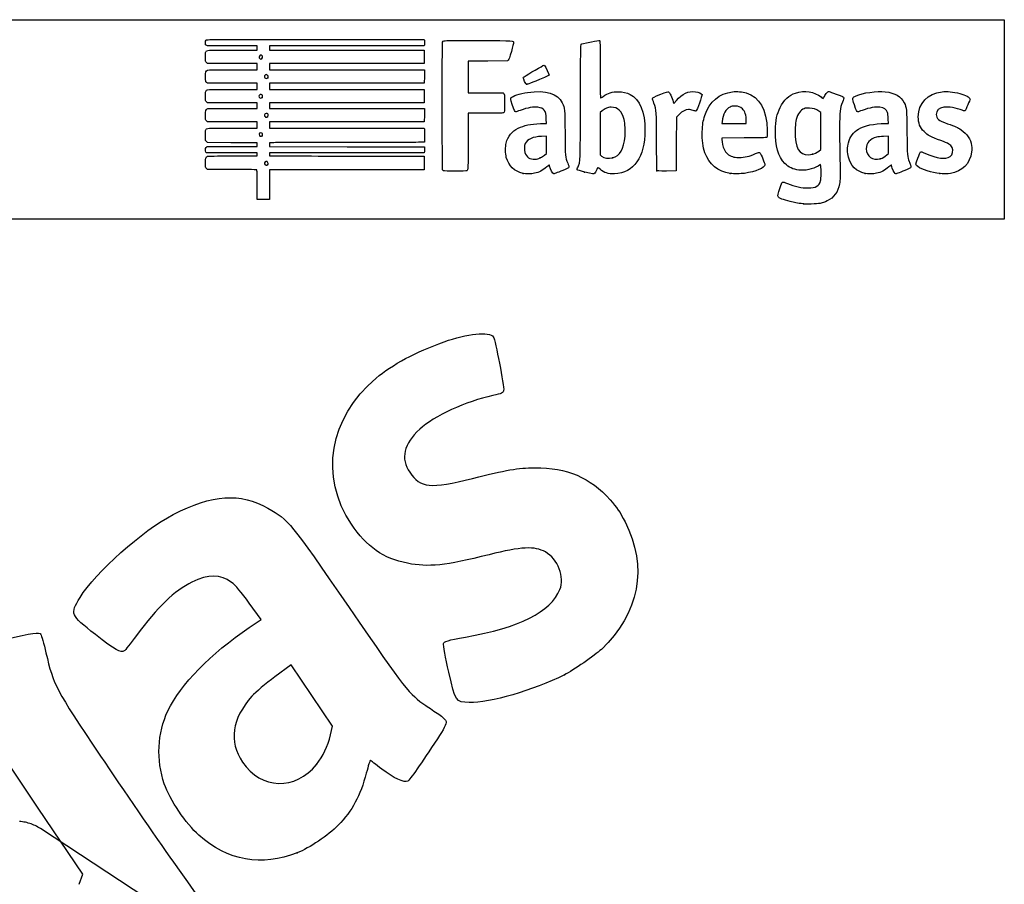
# Model space of a CAD drawing. Units: millimetres. Extents: x 0 to 291, y 0 to 204.
# Drawn here: x 196 to 291, y 121 to 204 of the extents above; entities that cross this region are included whole.
import ezdxf

# ---------------------------------------------------------------- set-up
doc = ezdxf.new("R2010")
doc.units = ezdxf.units.MM
for name, color, linetype in [('COTAS', 7, 'Continuous'), ('Predeterminado', 7, 'Continuous'), ('ProfileEdges', 7, 'Continuous')]:
    doc.layers.add(name, color=color, linetype=linetype)

# ---------------------------------------------------------------- blocks, each defined once
blk = doc.blocks.new('A$C06106EF0')
at = {"layer": 'ProfileEdges', "color": 7, "linetype": 'Continuous'}
for p, q in [((1246.3, 1449.7), (1241.2, 1450.1)), ((1251.4, 1449), (1246.3, 1449.7)), ((1256.5, 1448.3), (1251.4, 1449)), ((1261.5, 1447.3), (1256.5, 1448.3)), ((1266.5, 1446.2), (1261.5, 1447.3)), ((1271.4, 1444.9), (1266.5, 1446.2)), ((1276.3, 1443.4), (1271.4, 1444.9)), ((1281.1, 1441.8), (1276.3, 1443.4)), ((1285.9, 1440), (1281.1, 1441.8)), ((1290.6, 1438), (1285.9, 1440)), ((1295.3, 1435.9), (1290.6, 1438)), ((1299.9, 1433.7), (1295.3, 1435.9)), ((1304.4, 1431.2), (1299.9, 1433.7)), ((1308.8, 1428.6), (1304.4, 1431.2)), ((1313.2, 1425.9), (1308.8, 1428.6)), ((3098.3, 255), (1313.2, 1425.9))]:
    blk.add_line(p, q, dxfattribs=at)
blk = doc.blocks.new('SE203')
at = {"color": 7, "linetype": 'Continuous'}
for p, q in [((273.054, 190.002), (272.814, 189.861)), ((273.076, 189.865), (273.054, 190.002))]:
    blk.add_line(p, q, dxfattribs=at)
blk = doc.blocks.new('SE202')
blk.add_blockref('SE203', (0, 0))
blk = doc.blocks.new('SE205')
at = {"color": 7, "linetype": 'Continuous'}
blk.add_point((271.401, 186.228), dxfattribs=at)
blk = doc.blocks.new('SE204')
blk.add_blockref('SE205', (0, 0))
blk = doc.blocks.new('SE207')
at = {"color": 7, "linetype": 'Continuous'}
for p, q in [((273.071, 194.998), (272.884, 195.131)), ((273.071, 193.22), (273.071, 194.998)), ((273.071, 191.442), (273.071, 193.22)), ((272.881, 191.3), (273.071, 191.442))]:
    blk.add_line(p, q, dxfattribs=at)
blk = doc.blocks.new('SE206')
blk.add_blockref('SE207', (0, 0))
blk = doc.blocks.new('SE209')
at = {"color": 7, "linetype": 'Continuous'}
blk.add_point((272.264, 191.003), dxfattribs=at)
blk = doc.blocks.new('SE208')
blk.add_blockref('SE209', (0, 0))
blk = doc.blocks.new('SE211')
at = {"color": 7, "linetype": 'Continuous'}
for p, q in [((214.249, 189.547), (214.152, 189.643)), ((215.896, 189.543), (214.249, 189.547))]:
    blk.add_line(p, q, dxfattribs=at)
blk = doc.blocks.new('SE210')
blk.add_blockref('SE211', (0, 0))
blk = doc.blocks.new('SE213')
at = {"color": 7, "linetype": 'Continuous'}
for p, q in [((214.158, 191.134), (214.107, 191.207)), ((216.587, 191.134), (214.158, 191.134)), ((219.015, 191.134), (216.587, 191.134)), ((216.689, 190.836), (219.015, 190.836)), ((219.015, 190.985), (219.015, 191.134)), ((219.015, 190.836), (219.015, 190.985))]:
    blk.add_line(p, q, dxfattribs=at)
blk = doc.blocks.new('SE212')
blk.add_blockref('SE213', (0, 0))
blk = doc.blocks.new('SE215')
at = {"color": 7, "linetype": 'Continuous'}
for p, q in [((214.137, 191.647), (214.218, 191.729)), ((214.218, 191.729), (216.616, 191.729)), ((216.616, 191.729), (219.015, 191.729)), ((219.015, 192.092), (218.891, 192.093)), ((219.015, 191.91), (219.015, 192.092)), ((219.015, 191.729), (219.015, 191.91))]:
    blk.add_line(p, q, dxfattribs=at)
blk = doc.blocks.new('SE214')
blk.add_blockref('SE215', (0, 0))
blk = doc.blocks.new('SE217')
at = {"color": 7, "linetype": 'Continuous'}
for p, q in [((214.056, 192.325), (214.056, 192.786)), ((214.152, 192.217), (214.056, 192.325)), ((214.248, 192.109), (214.152, 192.217)), ((216.508, 192.101), (214.248, 192.109))]:
    blk.add_line(p, q, dxfattribs=at)
blk = doc.blocks.new('SE216')
blk.add_blockref('SE217', (0, 0))
blk = doc.blocks.new('SE219')
at = {"color": 7, "linetype": 'Continuous'}
for p, q in [((214.249, 194.109), (214.152, 194.206)), ((216.632, 194.109), (214.249, 194.109)), ((219.015, 194.109), (216.632, 194.109)), ((219.015, 193.812), (219.015, 194.109)), ((219.015, 193.514), (219.015, 193.812)), ((216.666, 193.514), (219.015, 193.514))]:
    blk.add_line(p, q, dxfattribs=at)
blk = doc.blocks.new('SE218')
blk.add_blockref('SE219', (0, 0))
blk = doc.blocks.new('SE221')
at = {"color": 7, "linetype": 'Continuous'}
for p, q in [((214.249, 195.927), (214.152, 196.024)), ((216.632, 195.927), (214.249, 195.927)), ((219.015, 195.927), (216.632, 195.927)), ((219.015, 195.663), (219.015, 195.927)), ((219.015, 195.398), (219.015, 195.663)), ((216.669, 195.398), (219.015, 195.398))]:
    blk.add_line(p, q, dxfattribs=at)
blk = doc.blocks.new('SE220')
blk.add_blockref('SE221', (0, 0))
blk = doc.blocks.new('SE223')
at = {"color": 7, "linetype": 'Continuous'}
for p, q in [((214.258, 197.812), (214.165, 197.892)), ((216.636, 197.812), (214.258, 197.812)), ((219.015, 197.812), (216.636, 197.812)), ((219.015, 197.514), (219.015, 197.812)), ((219.015, 197.217), (219.015, 197.514)), ((216.666, 197.217), (219.015, 197.217))]:
    blk.add_line(p, q, dxfattribs=at)
blk = doc.blocks.new('SE222')
blk.add_blockref('SE223', (0, 0))
blk = doc.blocks.new('SE225')
at = {"color": 7, "linetype": 'Continuous'}
for p, q in [((214.249, 199.697), (214.152, 199.793)), ((216.632, 199.697), (214.249, 199.697)), ((219.015, 199.697), (216.632, 199.697)), ((219.015, 199.399), (219.015, 199.697)), ((219.015, 199.101), (219.015, 199.399)), ((216.67, 199.101), (219.015, 199.101))]:
    blk.add_line(p, q, dxfattribs=at)
blk = doc.blocks.new('SE224')
blk.add_blockref('SE225', (0, 0))
blk = doc.blocks.new('SE227')
at = {"color": 7, "linetype": 'Continuous'}
for p, q in [((219.015, 201.383), (216.569, 201.383)), ((219.015, 201.184), (219.015, 201.383)), ((219.015, 200.986), (219.015, 201.184)), ((216.666, 200.986), (219.015, 200.986))]:
    blk.add_line(p, q, dxfattribs=at)
blk = doc.blocks.new('SE226')
blk.add_blockref('SE227', (0, 0))
blk = doc.blocks.new('SE229')
at = {"color": 7, "linetype": 'Continuous'}
for p, q in [((224.615, 202.011), (235.041, 202.011)), ((235.041, 202.011), (235.062, 201.908))]:
    blk.add_line(p, q, dxfattribs=at)
blk = doc.blocks.new('SE228')
blk.add_blockref('SE229', (0, 0))
blk = doc.blocks.new('SE231')
at = {"color": 7, "linetype": 'Continuous'}
for p, q in [((227.623, 201.383), (220.205, 201.383)), ((220.205, 201.383), (220.205, 201.184)), ((220.205, 201.184), (220.205, 200.986)), ((235.041, 201.383), (227.623, 201.383)), ((235.062, 201.486), (235.041, 201.383)), ((220.205, 200.986), (227.627, 200.986)), ((227.627, 200.986), (235.05, 200.986)), ((235.05, 200.986), (235.05, 200.341)), ((235.05, 200.341), (235.05, 199.697)), ((227.627, 199.697), (220.205, 199.697)), ((220.205, 199.697), (220.205, 199.399)), ((220.205, 199.399), (220.205, 199.101)), ((235.05, 199.697), (227.627, 199.697)), ((220.205, 199.101), (227.636, 199.101)), ((227.636, 199.101), (235.066, 199.101)), ((235.057, 198.457), (235.047, 197.812)), ((235.066, 199.101), (235.057, 198.457)), ((227.626, 197.812), (220.205, 197.812)), ((220.205, 197.812), (220.205, 197.514)), ((220.205, 197.514), (220.205, 197.217)), ((235.047, 197.812), (227.626, 197.812)), ((220.205, 197.217), (227.627, 197.217)), ((227.627, 197.217), (235.05, 197.217)), ((235.05, 197.217), (235.05, 196.572)), ((235.05, 196.572), (235.05, 195.927)), ((227.627, 195.927), (220.205, 195.927)), ((220.205, 195.927), (220.205, 195.663)), ((220.205, 195.663), (220.205, 195.398)), ((235.05, 195.927), (227.627, 195.927)), ((220.205, 195.398), (227.636, 195.399)), ((227.636, 195.399), (235.066, 195.399)), ((235.057, 194.754), (235.047, 194.109)), ((235.066, 195.399), (235.057, 194.754)), ((227.626, 194.109), (220.205, 194.109)), ((220.205, 194.109), (220.205, 193.812)), ((220.205, 193.812), (220.205, 193.514)), ((235.047, 194.109), (227.626, 194.109)), ((220.205, 193.514), (227.624, 193.514)), ((227.624, 193.514), (235.042, 193.514)), ((235.042, 193.514), (235.062, 193.44))]:
    blk.add_line(p, q, dxfattribs=at)
blk = doc.blocks.new('SE230')
blk.add_blockref('SE231', (0, 0))
blk = doc.blocks.new('SE233')
at = {"color": 7, "linetype": 'Continuous'}
for p, q in [((220.557, 192.104), (220.205, 192.082)), ((220.205, 192.082), (220.205, 191.906)), ((220.205, 191.906), (220.205, 191.729)), ((220.205, 191.729), (227.635, 191.72)), ((227.635, 191.72), (235.066, 191.712)), ((235.066, 191.712), (235.077, 191.534))]:
    blk.add_line(p, q, dxfattribs=at)
blk = doc.blocks.new('SE232')
blk.add_blockref('SE233', (0, 0))
blk = doc.blocks.new('SE235')
at = {"color": 7, "linetype": 'Continuous'}
for p, q in [((227.626, 191.134), (220.205, 191.134)), ((220.205, 191.134), (220.205, 190.985)), ((220.205, 190.985), (220.205, 190.836)), ((220.205, 190.836), (223.007, 190.832)), ((235.047, 191.134), (227.626, 191.134)), ((235.068, 191.245), (235.047, 191.134))]:
    blk.add_line(p, q, dxfattribs=at)
blk = doc.blocks.new('SE234')
blk.add_blockref('SE235', (0, 0))
blk = doc.blocks.new('SE237')
at = {"color": 7, "linetype": 'Continuous'}
for p, q in [((232.165, 190.807), (235.05, 190.803)), ((235.05, 190.803), (235.05, 190.158)), ((235.05, 190.158), (235.05, 189.514)), ((227.627, 189.514), (220.205, 189.514)), ((220.205, 189.514), (220.205, 188.092)), ((235.05, 189.514), (227.627, 189.514)), ((219.015, 186.67), (219.015, 188.092)), ((220.205, 188.092), (220.205, 186.67)), ((219.61, 186.67), (219.015, 186.67)), ((220.205, 186.67), (219.61, 186.67))]:
    blk.add_line(p, q, dxfattribs=at)
blk = doc.blocks.new('SE236')
blk.add_blockref('SE237', (0, 0))
blk = doc.blocks.new('SE239')
at = {"color": 7, "linetype": 'Continuous'}
blk.add_point((220.021, 189.995), dxfattribs=at)
blk = doc.blocks.new('SE238')
blk.add_blockref('SE239', (0, 0))
blk = doc.blocks.new('SE241')
at = {"color": 7, "linetype": 'Continuous'}
blk.add_point((219.504, 192.76), dxfattribs=at)
blk = doc.blocks.new('SE240')
blk.add_blockref('SE241', (0, 0))
blk = doc.blocks.new('SE243')
at = {"color": 7, "linetype": 'Continuous'}
blk.add_point((219.999, 194.59), dxfattribs=at)
blk = doc.blocks.new('SE242')
blk.add_blockref('SE243', (0, 0))
blk = doc.blocks.new('SE245')
at = {"color": 7, "linetype": 'Continuous'}
blk.add_point((219.504, 196.43), dxfattribs=at)
blk = doc.blocks.new('SE244')
blk.add_blockref('SE245', (0, 0))
blk = doc.blocks.new('SE247')
at = {"color": 7, "linetype": 'Continuous'}
blk.add_point((220.033, 198.315), dxfattribs=at)
blk = doc.blocks.new('SE246')
blk.add_blockref('SE247', (0, 0))
blk = doc.blocks.new('SE249')
at = {"color": 7, "linetype": 'Continuous'}
blk.add_point((219.47, 200.178), dxfattribs=at)
blk = doc.blocks.new('SE248')
blk.add_blockref('SE249', (0, 0))
blk = doc.blocks.new('SE251')
at = {"color": 7, "linetype": 'Continuous'}
for p, q in [((246.188, 193.933), (246.763, 193.955)), ((246.763, 193.955), (246.744, 194.371))]:
    blk.add_line(p, q, dxfattribs=at)
blk = doc.blocks.new('SE250')
blk.add_blockref('SE251', (0, 0))
blk = doc.blocks.new('SE253')
at = {"color": 7, "linetype": 'Continuous'}
blk.add_point((244.522, 189.166), dxfattribs=at)
blk = doc.blocks.new('SE252')
blk.add_blockref('SE253', (0, 0))
blk = doc.blocks.new('SE255')
at = {"color": 7, "linetype": 'Continuous'}
for p, q in [((246.754, 192.73), (246.299, 192.711)), ((246.754, 191.901), (246.754, 192.73)), ((246.754, 191.073), (246.754, 191.901)), ((246.58, 190.92), (246.754, 191.073))]:
    blk.add_line(p, q, dxfattribs=at)
blk = doc.blocks.new('SE254')
blk.add_blockref('SE255', (0, 0))
blk = doc.blocks.new('SE257')
at = {"color": 7, "linetype": 'Continuous'}
blk.add_point((246.166, 190.647), dxfattribs=at)
blk = doc.blocks.new('SE256')
blk.add_blockref('SE257', (0, 0))
blk = doc.blocks.new('SE259')
at = {"color": 7, "linetype": 'Continuous'}
blk.add_point((250.426, 189.292), dxfattribs=at)
blk = doc.blocks.new('SE258')
blk.add_blockref('SE259', (0, 0))
blk = doc.blocks.new('SE261')
at = {"color": 7, "linetype": 'Continuous'}
for p, q in [((252.101, 195.154), (251.911, 194.998)), ((251.911, 194.998), (251.919, 192.962)), ((251.919, 192.962), (251.928, 190.926)), ((251.928, 190.926), (252.05, 190.827))]:
    blk.add_line(p, q, dxfattribs=at)
blk = doc.blocks.new('SE260')
blk.add_blockref('SE261', (0, 0))
blk = doc.blocks.new('SE263')
at = {"color": 7, "linetype": 'Continuous'}
blk.add_point((253.086, 190.656), dxfattribs=at)
blk = doc.blocks.new('SE262')
blk.add_blockref('SE263', (0, 0))
blk = doc.blocks.new('SE265')
at = {"color": 7, "linetype": 'Continuous'}
for p, q in [((265.717, 192.563), (263.582, 192.554)), ((263.582, 192.554), (263.582, 192.427))]:
    blk.add_line(p, q, dxfattribs=at)
blk = doc.blocks.new('SE264')
blk.add_blockref('SE265', (0, 0))
blk = doc.blocks.new('SE267')
at = {"color": 7, "linetype": 'Continuous'}
blk.add_point((264.392, 189.153), dxfattribs=at)
blk = doc.blocks.new('SE266')
blk.add_blockref('SE267', (0, 0))
blk = doc.blocks.new('SE269')
at = {"color": 7, "linetype": 'Continuous'}
for p, q in [((263.598, 194.101), (263.578, 193.944)), ((263.578, 193.944), (264.754, 193.944)), ((264.754, 193.944), (265.929, 193.944)), ((265.929, 193.944), (265.929, 194.2)), ((265.929, 194.2), (265.929, 194.2))]:
    blk.add_line(p, q, dxfattribs=at)
blk = doc.blocks.new('SE268')
blk.add_blockref('SE269', (0, 0))
blk = doc.blocks.new('SE271')
at = {"color": 7, "linetype": 'Continuous'}
for p, q in [((279.233, 193.943), (279.56, 193.944)), ((279.56, 193.944), (279.542, 194.398))]:
    blk.add_line(p, q, dxfattribs=at)
blk = doc.blocks.new('SE270')
blk.add_blockref('SE271', (0, 0))
blk = doc.blocks.new('SE273')
at = {"color": 7, "linetype": 'Continuous'}
blk.add_point((277.319, 189.166), dxfattribs=at)
blk = doc.blocks.new('SE272')
blk.add_blockref('SE273', (0, 0))
blk = doc.blocks.new('SE275')
at = {"color": 7, "linetype": 'Continuous'}
for p, q in [((279.551, 192.73), (279.096, 192.711)), ((279.551, 191.903), (279.551, 192.73)), ((279.551, 191.076), (279.551, 191.903)), ((279.406, 190.942), (279.551, 191.076))]:
    blk.add_line(p, q, dxfattribs=at)
blk = doc.blocks.new('SE274')
blk.add_blockref('SE275', (0, 0))
blk = doc.blocks.new('SE277')
at = {"color": 7, "linetype": 'Continuous'}
blk.add_point((278.779, 190.566), dxfattribs=at)
blk = doc.blocks.new('SE276')
blk.add_blockref('SE277', (0, 0))
blk = doc.blocks.new('SE279')
at = {"color": 7, "linetype": 'Continuous'}
blk.add_point((284.493, 189.139), dxfattribs=at)
blk = doc.blocks.new('SE278')
blk.add_blockref('SE279', (0, 0))
blk = doc.blocks.new('SE281')
at = {"color": 7, "linetype": 'Continuous'}
for p, q in [((241.132, 199.935), (239.249, 199.926)), ((239.249, 199.926), (239.249, 198.414)), ((243.016, 199.944), (241.132, 199.935)), ((243.102, 200.03), (243.016, 199.944)), ((239.249, 198.414), (239.249, 196.903)), ((239.249, 196.903), (240.877, 196.901))]:
    blk.add_line(p, q, dxfattribs=at)
blk = doc.blocks.new('SE280')
blk.add_blockref('SE281', (0, 0))
blk = doc.blocks.new('SE283')
at = {"color": 7, "linetype": 'Continuous'}
for p, q in [((240.915, 194.936), (239.249, 194.936)), ((239.249, 194.936), (239.249, 192.276))]:
    blk.add_line(p, q, dxfattribs=at)
blk = doc.blocks.new('SE282')
blk.add_blockref('SE283', (0, 0))
blk = doc.blocks.new('SE285')
at = {"color": 7, "linetype": 'Continuous'}
blk.add_line((236.881, 189.407), (236.881, 189.407), dxfattribs=at)
blk = doc.blocks.new('SE284')
blk.add_blockref('SE285', (0, 0))
blk = doc.blocks.new('SE287')
at = {"color": 7, "linetype": 'Continuous'}
for p, q in [((258.927, 196.014), (258.97, 195.852)), ((258.97, 195.852), (259.222, 196.148))]:
    blk.add_line(p, q, dxfattribs=at)
blk = doc.blocks.new('SE286')
blk.add_blockref('SE287', (0, 0))
blk = doc.blocks.new('SE289')
at = {"color": 7, "linetype": 'Continuous'}
for p, q in [((259.218, 194.565), (259.21, 191.982)), ((259.478, 194.809), (259.218, 194.565)), ((259.21, 191.982), (259.201, 189.398)), ((259.201, 189.398), (258.283, 189.389))]:
    blk.add_line(p, q, dxfattribs=at)
blk = doc.blocks.new('SE288')
blk.add_blockref('SE289', (0, 0))
blk = doc.blocks.new('SE291')
at = {"color": 7, "linetype": 'Continuous'}
blk.add_point((257.35, 189.422), dxfattribs=at)
blk = doc.blocks.new('SE290')
blk.add_blockref('SE291', (0, 0))
blk = doc.blocks.new('SE293')
at = {"color": 7, "linetype": 'Continuous'}
blk.add_point((244.843, 197.704), dxfattribs=at)
blk = doc.blocks.new('SE292')
blk.add_blockref('SE293', (0, 0))
blk = doc.blocks.new('SE299')
at = {"color": 7, "linetype": 'Continuous'}
for p, q in [((193.776, 134.605), (192.793, 134.634)), ((198.031, 128.272), (193.776, 134.605)), ((202.287, 121.938), (198.031, 128.272)), ((201.949, 120.978), (202.287, 121.938))]:
    blk.add_line(p, q, dxfattribs=at)
blk = doc.blocks.new('SE298')
blk.add_blockref('SE299', (0, 0))
blk = doc.blocks.new('SE323')
at = {"color": 7, "linetype": 'Continuous'}
for p, q in [((219.416, 146.381), (218.263, 147.957)), ((218.252, 145.598), (219.416, 146.381))]:
    blk.add_line(p, q, dxfattribs=at)
blk = doc.blocks.new('SE322')
blk.add_blockref('SE323', (0, 0))
blk = doc.blocks.new('SE325')
at = {"color": 7, "linetype": 'Continuous'}
blk.add_point((222.869, 123.997), dxfattribs=at)
blk = doc.blocks.new('SE324')
blk.add_blockref('SE325', (0, 0))
blk = doc.blocks.new('SE327')
at = {"color": 7, "linetype": 'Continuous'}
for p, q in [((222.287, 142.037), (220.715, 140.878)), ((224.267, 139.09), (222.287, 142.037)), ((226.247, 136.143), (224.267, 139.09)), ((226.051, 135.32), (226.247, 136.143))]:
    blk.add_line(p, q, dxfattribs=at)
blk = doc.blocks.new('SE326')
blk.add_blockref('SE327', (0, 0))
blk = doc.blocks.new('SE329')
at = {"color": 7, "linetype": 'Continuous'}
blk.add_point((224.72, 132.479), dxfattribs=at)
blk = doc.blocks.new('SE328')
blk.add_blockref('SE329', (0, 0))
blk = doc.blocks.new('SE331')
at = {"color": 7, "linetype": 'Continuous'}
blk.add_point((248.489, 141.075), dxfattribs=at)
blk = doc.blocks.new('SE330')
blk.add_blockref('SE331', (0, 0))

msp = doc.modelspace()

# ---------------------------------------------------------------- linework, layer by layer
at = {"color": 7, "linetype": 'Continuous'}
for points in [[(216.5694, 201.38266), (213.77897, 201.38266), (214.05555, 201.34834), (214.05555, 201.69457)], [(214.05555, 201.69457), (214.05555, 201.8345), (214.07139, 201.89442), (214.12167, 201.94471)], [(214.12167, 201.94471), (214.18752, 202.01055), (214.23188, 202.01083), (224.61462, 202.01083)], [(235.06212, 201.90751), (235.08844, 201.77587), (235.08844, 201.61761), (235.06212, 201.48597)], [(236.80694, 189.50307), (236.7581, 189.59586), (236.75181, 201.6309), (236.80054, 201.75905)], [(236.80054, 201.75905), (236.82272, 201.81738), (236.87152, 201.85279), (236.96407, 201.87771)], [(236.96407, 201.87771), (237.05495, 201.90218), (238.09254, 201.91042), (240.29968, 201.90417)], [(240.29968, 201.90417), (243.78595, 201.89431), (243.6127, 201.90451), (243.6127, 201.70912)], [(243.6127, 201.70912), (243.6127, 201.65674), (243.51712, 201.27693), (243.40031, 200.86509)], [(250.02551, 195.98655), (250.04107, 200.85367), (250.04914, 201.52113), (250.09278, 201.54906)], [(250.09278, 201.54906), (250.16907, 201.59787), (250.28432, 201.62511), (251.06988, 201.77996)], [(251.06988, 201.77996), (251.4709, 201.85902), (251.82425, 201.91402), (251.85509, 201.90218)], [(251.85509, 201.90218), (251.90721, 201.88218), (251.91118, 201.68633), (251.91118, 199.1355)], [(214.05555, 200.30405), (214.05555, 200.55481), (214.07114, 200.75253), (214.09505, 200.805)], [(214.15219, 199.79315), (214.05566, 199.88968), (214.05555, 199.89027), (214.05555, 200.30405)], [(214.09505, 200.805), (214.17951, 200.99039), (214.11596, 200.98592), (216.66578, 200.98592)], [(219.31533, 200.49158), (219.16508, 200.41117), (219.15966, 200.24618), (219.3045, 200.1618)], [(219.47031, 200.17778), (219.63385, 200.29233), (219.48943, 200.58476), (219.31533, 200.49158)], [(243.40031, 200.86509), (243.23224, 200.27258), (243.16998, 200.09837), (243.10202, 200.03039)], [(219.3045, 200.1618), (219.38046, 200.11754), (219.38491, 200.11797), (219.47031, 200.17778)], [(244.61281, 198.43772), (244.99348, 198.67575), (246.47355, 199.5312), (246.50471, 199.5312)], [(246.50471, 199.5312), (246.52684, 199.5312), (246.56795, 199.50517), (246.59607, 199.47334)], [(246.59607, 199.47334), (246.69004, 199.36703), (247.02195, 198.66614), (247.01166, 198.59575)], [(214.06125, 198.40085), (214.04925, 198.87704), (214.08512, 199.01045), (214.24112, 199.06976)], [(214.16484, 197.89171), (214.0733, 197.97037), (214.07194, 197.97709), (214.06125, 198.40085)], [(214.24112, 199.06976), (214.29128, 199.08883), (215.25629, 199.1014), (216.66957, 199.1014)], [(219.81274, 198.6024), (219.64396, 198.50799), (219.69574, 198.27486), (219.88549, 198.27486)], [(219.98631, 198.59448), (219.90883, 198.64525), (219.89079, 198.64607), (219.81274, 198.6024)], [(219.88549, 198.27486), (219.94485, 198.27486), (220.01128, 198.29271), (220.0331, 198.31453)], [(220.0331, 198.31453), (220.10463, 198.38606), (220.08006, 198.53305), (219.98631, 198.59448)], [(244.53842, 198.31576), (244.53842, 198.35817), (244.57099, 198.41157), (244.61281, 198.43772)], [(244.84302, 197.70399), (244.78568, 197.7244), (244.53842, 198.22101), (244.53842, 198.31576)], [(247.01166, 198.59575), (247.00323, 198.53803), (246.85076, 198.46589), (246.10885, 198.16862)], [(251.91118, 199.1355), (251.91118, 197.41953), (251.92298, 196.39034), (251.94265, 196.39034)], [(246.10885, 198.16862), (244.98727, 197.71922), (244.89518, 197.68542), (244.84302, 197.70399)], [(214.05555, 196.53443), (214.05555, 196.76194), (214.06979, 196.98554), (214.08719, 197.03131)], [(214.15219, 196.02412), (214.05567, 196.12064), (214.05555, 196.1213), (214.05555, 196.53443)], [(214.08719, 197.03131), (214.15923, 197.2208), (214.10487, 197.21688), (216.66578, 197.21688)], [(219.21368, 196.63926), (219.17697, 196.57067), (219.17876, 196.5461), (219.22568, 196.4745)], [(219.46275, 196.70641), (219.36359, 196.77138), (219.27104, 196.74643), (219.21368, 196.63926)], [(219.22568, 196.4745), (219.28564, 196.38299), (219.43347, 196.35937), (219.50411, 196.43002)], [(219.50411, 196.43002), (219.57354, 196.49944), (219.55124, 196.64843), (219.46275, 196.70641)], [(240.87684, 196.90114), (241.7724, 196.90031), (242.54551, 196.88905), (242.59486, 196.87609)], [(242.59486, 196.87609), (242.73703, 196.83878), (242.75894, 196.68696), (242.74703, 195.82187)], [(243.47921, 195.78447), (243.31107, 196.29841), (243.30638, 196.32246), (243.35879, 196.40245)], [(243.35879, 196.40245), (243.48092, 196.58883), (244.20335, 196.82837), (244.95642, 196.93218)], [(244.95642, 196.93218), (246.72368, 197.17578), (247.83196, 196.83765), (248.2694, 195.9214)], [(251.94265, 196.39034), (251.95997, 196.39034), (252.06996, 196.45733), (252.18707, 196.5392)], [(252.18707, 196.5392), (252.66907, 196.87614), (253.06821, 197.00111), (253.64692, 196.99629)], [(253.64692, 196.99629), (254.11493, 196.99239), (254.43921, 196.91824), (254.78657, 196.73571)], [(254.78657, 196.73571), (255.71144, 196.2497), (256.20919, 195.04569), (256.20919, 193.29452)], [(256.93655, 196.34047), (256.93655, 196.42075), (257.06692, 196.4891), (257.72768, 196.75522)], [(257.72768, 196.75522), (258.22249, 196.9545), (258.41699, 197.01878), (258.45504, 196.99559)], [(258.45504, 196.99559), (258.59869, 196.90806), (258.80205, 196.48514), (258.92708, 196.01386)], [(259.22161, 196.14818), (259.77983, 196.80451), (260.36695, 197.07739), (261.04019, 196.9934)], [(261.04019, 196.9934), (261.36166, 196.95329), (261.64589, 196.83128), (261.68186, 196.71794)], [(261.68186, 196.71794), (261.70914, 196.63199), (261.17979, 195.16934), (261.11199, 195.14332)], [(261.94784, 194.7), (262.39701, 196.04939), (263.31662, 196.83817), (264.61689, 196.98931)], [(264.61689, 196.98931), (265.02766, 197.03706), (265.55654, 196.99354), (265.92065, 196.88202)], [(265.92065, 196.88202), (267.20691, 196.48808), (267.88117, 195.29472), (267.93571, 193.31561)], [(269.16957, 195.48115), (269.52312, 196.20274), (270.00491, 196.65316), (270.65294, 196.86793)], [(270.65294, 196.86793), (271.51612, 197.154), (272.46111, 197.00713), (273.09767, 196.48797)], [(273.09767, 196.48797), (273.21253, 196.39428), (273.30924, 196.32283), (273.31257, 196.32919)], [(273.31257, 196.32919), (273.31589, 196.33555), (273.36325, 196.42992), (273.4178, 196.5389)], [(273.4178, 196.5389), (273.47235, 196.64788), (273.57941, 196.8022), (273.6557, 196.88182)], [(273.6557, 196.88182), (273.8215, 197.05486), (273.76087, 197.06258), (274.55842, 196.76692)], [(274.55842, 196.76692), (275.16401, 196.54242), (275.28579, 196.48301), (275.28579, 196.41203)], [(275.28579, 196.41203), (275.28579, 196.38844), (275.22442, 196.20653), (275.14941, 196.00779)], [(276.29521, 195.73179), (276.07217, 196.41584), (276.07396, 196.42463), (276.47313, 196.60912)], [(276.47313, 196.60912), (277.06309, 196.88178), (278.47156, 197.07502), (279.23666, 196.98827)], [(279.23666, 196.98827), (280.20668, 196.87829), (280.75506, 196.55929), (281.06901, 195.92239)], [(282.41901, 194.58848), (282.42166, 195.87956), (283.32759, 196.83423), (284.69586, 196.98782)], [(284.69586, 196.98782), (285.16886, 197.04091), (285.7592, 196.98177), (286.41104, 196.81598)], [(286.41104, 196.81598), (286.93758, 196.68206), (287.38636, 196.44246), (287.38636, 196.29527)], [(242.74703, 195.82187), (242.73666, 195.06895), (242.73584, 195.06135), (242.65851, 194.99878)], [(243.80917, 195.06788), (243.72539, 195.06788), (243.68485, 195.15592), (243.47921, 195.78447)], [(245.94184, 195.50001), (245.50917, 195.56019), (244.99181, 195.46913), (244.24361, 195.20111)], [(246.54907, 195.21362), (246.41452, 195.37685), (246.24186, 195.45828), (245.94184, 195.50001)], [(248.2694, 195.9214), (248.51714, 195.4025), (248.51671, 195.40707), (248.54115, 193.05111)], [(249.79066, 189.80067), (250.02402, 190.33235), (250.00592, 189.85555), (250.02551, 195.98655)], [(252.96724, 195.50953), (252.75748, 195.5098), (252.68317, 195.49377), (252.50438, 195.40962)], [(253.74711, 195.22651), (253.52185, 195.43238), (253.3105, 195.50908), (252.96724, 195.50953)], [(257.06752, 195.90632), (256.99549, 196.1233), (256.93655, 196.31867), (256.93655, 196.34047)], [(257.32371, 192.17498), (257.31085, 195.21289), (257.31427, 195.163), (257.06752, 195.90632)], [(264.37054, 195.52434), (263.93214, 195.32234), (263.70148, 194.89717), (263.59825, 194.10082)], [(264.85483, 195.60946), (264.60298, 195.61023), (264.52858, 195.59716), (264.37054, 195.52434)], [(265.54761, 195.3633), (265.33241, 195.56166), (265.20089, 195.60839), (264.85483, 195.60946)], [(268.71591, 193.28254), (268.73906, 194.25735), (268.86209, 194.85358), (269.16957, 195.48115)], [(275.14941, 196.00779), (274.88438, 195.3056), (274.87658, 195.23206), (274.87442, 193.41479)], [(276.6244, 195.06788), (276.53166, 195.06788), (276.47329, 195.18558), (276.29521, 195.73179)], [(278.73904, 195.50001), (278.30636, 195.56019), (277.789, 195.46913), (277.04081, 195.20111)], [(279.47037, 195.00278), (279.36686, 195.29453), (279.14837, 195.44307), (278.73904, 195.50001)], [(281.06901, 195.92239), (281.31066, 195.43215), (281.30994, 195.43982), (281.33643, 193.06764)], [(284.86902, 195.4992), (284.38939, 195.42478), (284.14632, 195.19768), (284.14632, 194.82396)], [(286.64327, 195.21268), (286.08019, 195.4381), (285.29375, 195.5651), (284.86902, 195.4992)], [(287.38636, 196.29527), (287.38636, 196.21744), (286.96722, 195.22967), (286.90985, 195.1723)], [(214.05555, 194.71983), (214.05555, 195.17892), (214.08728, 195.29102), (214.23646, 195.35899)], [(214.15219, 194.20573), (214.05558, 194.30234), (214.05555, 194.30251), (214.05555, 194.71983)], [(214.23646, 195.35899), (214.30107, 195.38843), (214.92066, 195.39849), (216.66898, 195.39849)], [(219.74332, 194.83862), (219.69253, 194.74372), (219.70139, 194.67884), (219.77522, 194.60501)], [(220.0331, 194.86289), (219.96849, 194.9275), (219.78255, 194.91192), (219.74332, 194.83862)], [(219.77522, 194.60501), (219.8548, 194.52544), (219.90218, 194.52234), (219.99929, 194.59036)], [(219.99929, 194.59036), (220.08025, 194.64706), (220.09886, 194.79713), (220.0331, 194.86289)], [(242.65851, 194.99878), (242.58399, 194.93849), (242.50503, 194.93563), (240.9145, 194.93563)], [(244.24361, 195.20111), (244.03906, 195.12783), (243.84355, 195.06788), (243.80917, 195.06788)], [(246.74445, 194.37069), (246.72195, 194.87364), (246.67995, 195.05484), (246.54907, 195.21362)], [(252.50438, 195.40962), (252.38723, 195.35449), (252.20573, 195.23926), (252.10103, 195.15355)], [(254.20703, 194.34492), (254.12408, 194.7185), (253.96107, 195.03096), (253.74711, 195.22651)], [(260.37497, 195.28065), (260.09167, 195.27863), (259.83058, 195.14153), (259.47753, 194.80941)], [(260.8287, 195.20422), (260.67327, 195.25496), (260.51483, 195.28165), (260.37497, 195.28065)], [(261.11199, 195.14332), (261.08754, 195.13394), (260.96006, 195.16135), (260.8287, 195.20422)], [(261.70658, 193.16252), (261.72594, 193.8436), (261.78228, 194.20263), (261.94784, 194.7)], [(265.92876, 194.20001), (265.92763, 194.70521), (265.78314, 195.14619), (265.54761, 195.3633)], [(271.4758, 195.36654), (271.12158, 195.23267), (270.85522, 194.87267), (270.72019, 194.34526)], [(271.99615, 195.42268), (271.71292, 195.436), (271.63834, 195.42796), (271.4758, 195.36654)], [(272.88449, 195.13142), (272.60485, 195.33167), (272.38276, 195.40448), (271.99615, 195.42268)], [(277.04081, 195.20111), (276.83625, 195.12783), (276.64887, 195.06788), (276.6244, 195.06788)], [(279.54176, 194.39838), (279.53012, 194.68854), (279.50429, 194.90716), (279.47037, 195.00278)], [(282.96989, 193.16423), (282.5861, 193.54779), (282.41777, 193.98298), (282.41901, 194.58848)], [(284.14632, 194.82396), (284.14632, 194.39898), (284.32159, 194.2548), (285.23735, 193.92645)], [(286.90985, 195.1723), (286.86872, 195.13118), (286.83356, 195.1365), (286.64327, 195.21268)], [(244.0425, 193.48914), (244.62225, 193.77443), (245.21101, 193.89621), (246.18799, 193.93293)], [(254.29509, 192.72069), (254.33707, 193.23628), (254.29956, 193.92817), (254.20703, 194.34492)], [(270.72019, 194.34526), (270.61631, 193.93952), (270.57145, 193.20139), (270.61779, 192.66034)], [(276.68675, 193.41204), (277.25192, 193.74651), (278.19034, 193.94235), (279.23302, 193.94344)], [(285.23735, 193.92645), (285.96578, 193.66527), (286.20878, 193.55588), (286.52145, 193.34842)], [(214.05555, 192.78559), (214.05555, 193.07242), (214.07046, 193.2791), (214.09505, 193.33306)], [(214.09505, 193.33306), (214.17951, 193.51845), (214.11596, 193.51398), (216.66578, 193.51398)], [(219.46866, 193.03269), (219.30666, 193.13884), (219.12371, 192.96027), (219.22932, 192.79909)], [(219.22932, 192.79909), (219.28576, 192.71296), (219.43567, 192.69173), (219.50411, 192.76017)], [(219.50411, 192.76017), (219.57113, 192.82718), (219.55145, 192.97845), (219.46866, 193.03269)], [(235.06194, 193.43959), (235.08805, 193.34217), (235.08872, 192.24545), (235.06266, 192.17768)], [(242.89703, 192.07488), (243.0523, 192.70408), (243.45333, 193.19922), (244.0425, 193.48914)], [(246.29896, 192.71059), (245.45107, 192.6738), (244.95754, 192.45546), (244.73131, 192.01706)], [(248.54115, 193.05111), (248.56545, 190.70855), (248.56322, 190.73339), (248.80256, 190.13976)], [(253.08618, 190.65586), (253.80472, 190.84297), (254.19672, 191.51251), (254.29509, 192.72069)], [(256.20919, 193.29452), (256.20919, 190.72727), (255.14319, 189.20897), (253.28324, 189.1271)], [(261.96447, 191.1314), (261.75816, 191.73423), (261.68283, 192.32751), (261.70658, 193.16252)], [(267.90241, 192.63784), (267.8533, 192.57309), (267.8081, 192.57153), (265.7171, 192.56275)], [(267.93571, 193.31561), (267.94988, 192.80162), (267.94456, 192.69341), (267.90241, 192.63784)], [(269.63224, 190.10854), (268.9742, 190.76809), (268.68036, 191.78589), (268.71591, 193.28254)], [(270.61779, 192.66034), (270.73843, 191.25174), (271.21004, 190.77698), (272.26385, 191.00328)], [(274.87442, 193.41479), (274.87337, 192.53287), (274.88739, 191.23851), (274.90558, 190.53842)], [(275.71211, 192.10226), (275.85492, 192.64585), (276.21915, 193.13532), (276.68675, 193.41204)], [(278.42665, 192.63512), (277.77059, 192.46494), (277.4348, 192.0909), (277.4348, 191.53028)], [(279.09615, 192.71059), (278.84373, 192.69964), (278.54597, 192.66607), (278.42665, 192.63512)], [(281.33643, 193.06764), (281.36159, 190.81408), (281.36824, 190.72245), (281.5373, 190.29985)], [(284.59265, 192.30587), (283.6362, 192.65055), (283.31261, 192.82172), (282.96989, 193.16423)], [(286.52145, 193.34842), (287.1271, 192.94655), (287.42817, 192.48472), (287.52207, 191.81352)], [(218.89082, 192.09307), (218.82263, 192.09347), (217.75021, 192.09719), (216.50766, 192.10133)], [(227.97608, 192.12539), (224.08949, 192.12539), (220.75102, 192.11569), (220.55726, 192.10383)], [(235.06266, 192.17768), (235.04445, 192.13022), (234.38932, 192.12539), (227.97608, 192.12539)], [(239.24855, 192.27632), (239.24855, 189.63709), (239.24228, 189.47289), (239.13903, 189.40724)], [(242.91311, 190.6938), (242.82096, 191.03543), (242.81283, 191.73367), (242.89703, 192.07488)], [(244.73131, 192.01706), (244.63174, 191.82412), (244.6087, 191.40293), (244.68512, 191.17285)], [(257.34994, 189.42207), (257.34183, 189.44509), (257.33003, 190.6839), (257.32371, 192.17498)], [(263.58195, 192.42656), (263.58195, 192.15646), (263.68245, 191.71127), (263.79588, 191.47896)], [(275.7134, 190.72026), (275.61768, 191.09116), (275.61707, 191.74051), (275.71211, 192.10226)], [(285.67077, 191.65544), (285.54623, 191.89956), (285.28831, 192.05516), (284.59265, 192.30587)], [(287.52207, 191.81352), (287.55253, 191.59575), (287.55309, 191.45582), (287.52441, 191.22335)], [(214.10702, 191.20701), (214.02494, 191.3242), (214.04022, 191.55102), (214.1367, 191.64749)], [(214.05555, 190.15731), (214.05555, 190.63255), (214.08962, 190.74069), (214.25785, 190.79933)], [(214.25785, 190.79933), (214.33093, 190.82481), (215.07187, 190.83598), (216.68889, 190.83598)], [(223.007, 190.83185), (224.54809, 190.82957), (226.59006, 190.824), (227.54472, 190.81945)], [(227.54472, 190.81945), (228.49937, 190.8149), (230.57854, 190.80932), (232.16509, 190.80705)], [(235.07719, 191.53436), (235.08342, 191.43659), (235.0791, 191.30641), (235.06759, 191.24507)], [(244.68512, 191.17285), (244.83385, 190.72506), (245.18056, 190.49372), (245.66978, 190.51584)], [(246.1657, 190.64707), (246.29809, 190.71291), (246.48451, 190.83557), (246.57998, 190.91966)], [(252.05019, 190.82678), (252.30621, 190.61958), (252.69838, 190.55488), (253.08618, 190.65586)], [(264.39196, 189.15342), (263.21764, 189.32264), (262.33824, 190.0392), (261.96447, 191.1314)], [(263.79588, 191.47896), (263.97679, 191.10841), (264.20855, 190.90603), (264.61253, 190.76581)], [(264.61253, 190.76581), (264.78362, 190.70642), (264.8971, 190.69297), (265.23503, 190.692)], [(265.23503, 190.692), (265.79543, 190.69039), (266.23376, 190.79139), (266.81409, 191.05586)], [(266.81409, 191.05586), (267.08816, 191.18075), (267.18624, 191.19243), (267.25833, 191.10874)], [(267.25833, 191.10874), (267.32878, 191.02696), (267.71466, 190.08431), (267.71466, 189.994)], [(272.26385, 191.00328), (272.47087, 191.04773), (272.67117, 191.14424), (272.88055, 191.3004)], [(277.4348, 191.53028), (277.4348, 190.78966), (278.05989, 190.34111), (278.77911, 190.56563)], [(278.77911, 190.56563), (279.00444, 190.63596), (279.20296, 190.75526), (279.40574, 190.94217)], [(282.38053, 190.62882), (282.49933, 190.93369), (282.61543, 191.20242), (282.63853, 191.22599)], [(282.63853, 191.22599), (282.67281, 191.261), (282.76188, 191.23287), (283.12412, 191.07268)], [(283.12412, 191.07268), (284.24899, 190.57525), (285.01985, 190.47844), (285.47171, 190.77786)], [(285.47171, 190.77786), (285.71632, 190.93996), (285.81464, 191.37342), (285.67077, 191.65544)], [(287.52441, 191.22335), (287.38536, 190.0957), (286.64254, 189.33726), (285.49475, 189.151)], [(214.15219, 189.64322), (214.05558, 189.73983), (214.05555, 189.74), (214.05555, 190.15731)], [(219.78257, 190.25553), (219.64487, 190.15908), (219.71975, 189.94332), (219.89093, 189.94332)], [(220.01806, 190.24653), (219.95108, 190.32054), (219.87931, 190.32328), (219.78257, 190.25553)], [(219.89093, 189.94332), (219.9338, 189.94332), (219.99224, 189.9667), (220.02082, 189.99527)], [(220.02082, 189.99527), (220.0882, 190.06265), (220.08702, 190.17033), (220.01806, 190.24653)], [(244.52189, 189.16577), (243.69038, 189.34913), (243.13301, 189.87852), (242.91311, 190.6938)], [(245.66978, 190.51584), (245.88304, 190.52547), (245.96457, 190.54705), (246.1657, 190.64707)], [(247.02808, 189.97638), (247.01947, 189.97638), (246.91326, 189.88884), (246.79207, 189.78185)], [(247.06555, 189.86019), (247.05356, 189.92409), (247.0367, 189.97638), (247.02808, 189.97638)], [(247.46948, 189.11677), (247.35814, 189.11677), (247.12426, 189.54721), (247.06555, 189.86019)], [(248.80256, 190.13976), (248.87752, 189.95382), (248.9294, 189.77743), (248.91888, 189.74427)], [(249.71958, 189.51533), (249.69705, 189.55199), (249.71743, 189.63384), (249.79066, 189.80067)], [(267.71466, 189.994), (267.71466, 189.69681), (266.81537, 189.31796), (265.74749, 189.16526)], [(270.96024, 189.47619), (270.40059, 189.54796), (270.00232, 189.7376), (269.63224, 190.10854)], [(272.81367, 189.86098), (272.29603, 189.5569), (271.54565, 189.40111), (270.96024, 189.47619)], [(273.05787, 188.44693), (273.10519, 188.64802), (273.11783, 189.61192), (273.07647, 189.86532)], [(274.90558, 190.53842), (274.94664, 188.9574), (274.94003, 188.48138), (274.87238, 188.14748)], [(277.31908, 189.16577), (276.47592, 189.3517), (275.93027, 189.87995), (275.7134, 190.72026)], [(279.82555, 189.97203), (279.82164, 189.97873), (279.71729, 189.89491), (279.59367, 189.78577)], [(279.92927, 189.66707), (279.87615, 189.82809), (279.82948, 189.96533), (279.82555, 189.97203)], [(281.5373, 190.29985), (281.5721, 190.21286), (281.63085, 190.06577), (281.66785, 189.97299)], [(281.66785, 189.97299), (281.70485, 189.8802), (281.72656, 189.77732), (281.7161, 189.74435)], [(282.38168, 189.81163), (282.1349, 189.98885), (282.13489, 189.9985), (282.38053, 190.62882)], [(284.49347, 189.13934), (283.71236, 189.23906), (282.75425, 189.54407), (282.38168, 189.81163)], [(218.22132, 189.52674), (217.84855, 189.53382), (216.80224, 189.54119), (215.89619, 189.5431)], [(218.95694, 189.51369), (218.92512, 189.51379), (218.59409, 189.51966), (218.22132, 189.52674)], [(219.0148, 188.09186), (219.0148, 189.42371), (219.01115, 189.51352), (218.95694, 189.51369)], [(236.88132, 189.40657), (236.86132, 189.41993), (236.82784, 189.46335), (236.80694, 189.50307)], [(239.13903, 189.40724), (239.08842, 189.37506), (236.92947, 189.37442), (236.88132, 189.40652)], [(245.62259, 189.16922), (245.31867, 189.10667), (244.79731, 189.10504), (244.52189, 189.16578)], [(246.79207, 189.78185), (246.39819, 189.43413), (246.06712, 189.26071), (245.62259, 189.16922)], [(248.54527, 189.53566), (247.95567, 189.28831), (247.51511, 189.11677), (247.46948, 189.11677)], [(248.91888, 189.74427), (248.9068, 189.70622), (248.77074, 189.63024), (248.54527, 189.53566)], [(250.42616, 189.2918), (249.99905, 189.40071), (249.73956, 189.4828), (249.71958, 189.51533)], [(251.40758, 189.19126), (251.30685, 189.08404), (251.19665, 189.09533), (250.42616, 189.2918)], [(251.65893, 189.68931), (251.59987, 189.51584), (251.46914, 189.25679), (251.40758, 189.19126)], [(251.89751, 189.56435), (251.71015, 189.72329), (251.67649, 189.74092), (251.65893, 189.68931)], [(253.28324, 189.1271), (252.65418, 189.09941), (252.322, 189.20422), (251.89751, 189.56435)], [(258.28298, 189.389), (257.56567, 189.38213), (257.36145, 189.38942), (257.34994, 189.42207)], [(265.74749, 189.16526), (265.38796, 189.11385), (264.70779, 189.10791), (264.39196, 189.15342)], [(278.41978, 189.16922), (278.11587, 189.10667), (277.5945, 189.10504), (277.31909, 189.16577)], [(279.59367, 189.78577), (279.19527, 189.43402), (278.86592, 189.26104), (278.41978, 189.16922)], [(280.26112, 189.11677), (280.17769, 189.11677), (280.03002, 189.36164), (279.92927, 189.66707)], [(281.34246, 189.53565), (280.73236, 189.27971), (280.31173, 189.11677), (280.26112, 189.11677)], [(281.7161, 189.74435), (281.70399, 189.70619), (281.56824, 189.63037), (281.34246, 189.53565)], [(285.49475, 189.151), (285.29747, 189.11898), (284.7068, 189.11211), (284.49346, 189.13934)], [(269.17064, 187.80618), (269.36341, 188.41821), (269.34144, 188.40599), (269.86991, 188.19515)], [(269.86991, 188.19515), (270.58122, 187.91137), (271.26373, 187.76184), (271.84956, 187.76144)], [(271.84956, 187.76144), (272.58856, 187.76092), (272.94388, 187.96251), (273.05787, 188.44693)], [(274.87238, 188.14748), (274.71365, 187.36413), (274.32318, 186.83068), (273.68229, 186.52161)], [(268.97188, 186.93307), (268.9343, 187.00329), (268.97742, 187.19271), (269.17064, 187.80618)], [(270.13112, 186.45953), (269.47965, 186.61818), (269.04549, 186.79553), (268.97188, 186.93307)], [(271.40104, 186.22776), (270.77406, 186.31732), (270.53867, 186.36028), (270.13112, 186.45953)], [(272.16146, 186.22278), (271.79778, 186.21773), (271.45559, 186.21996), (271.40104, 186.22776)], [(273.68229, 186.52161), (273.18999, 186.28419), (272.93194, 186.23349), (272.16146, 186.22278)], [(236.94618, 173.01089), (239.14235, 173.7941), (241.31451, 174.01476), (241.66681, 173.49043)], [(230.42499, 169.51772), (231.98286, 170.83899), (234.22734, 172.04127), (236.94618, 173.01089)], [(241.66681, 173.49043), (241.85309, 173.21319), (242.72422, 168.69129), (242.65717, 168.34961)], [(228.05713, 155.52112), (224.97637, 160.12658), (225.91854, 165.69568), (230.42499, 169.51772)], [(242.65717, 168.34961), (242.60911, 168.10468), (242.47108, 168.03948), (241.61091, 167.8554)], [(241.61091, 167.8554), (239.06554, 167.31065), (235.96008, 165.88073), (234.60484, 164.62941)], [(234.60484, 164.62941), (233.07439, 163.21632), (232.7521, 161.82551), (233.64659, 160.49423)], [(239.6813, 159.90848), (242.90124, 160.72157), (244.02869, 160.91354), (245.63905, 160.92287)], [(245.63905, 160.92287), (248.7584, 160.94094), (250.93628, 160.01642), (252.87727, 157.85017)], [(233.64659, 160.49423), (234.66377, 158.98036), (235.63322, 158.88626), (239.6813, 159.90848)], [(210.97698, 156.45279), (214.69565, 158.38274), (217.4126, 158.55895), (220.0554, 157.04158)], [(252.87727, 157.85017), (253.50701, 157.14736), (253.84393, 156.65022), (254.29818, 155.75348)], [(220.0554, 157.04158), (222.08963, 155.87363), (222.0687, 155.89924), (227.84082, 147.51238)], [(202.04012, 148.48768), (203.4891, 150.87103), (208.04387, 154.93054), (210.97698, 156.45279)], [(233.42841, 151.76612), (231.14322, 152.21385), (229.50196, 153.36122), (228.05713, 155.52112)], [(254.29818, 155.75348), (256.50186, 151.40368), (255.6711, 146.92401), (252.02823, 143.51328)], [(246.66086, 152.856), (245.63291, 153.42753), (244.34172, 153.36449), (241.26356, 152.5925)], [(241.26356, 152.5925), (237.03144, 151.53109), (235.46907, 151.3663), (233.42841, 151.76612)], [(248.05224, 149.25341), (248.53564, 150.41631), (247.84839, 152.19574), (246.66086, 152.856)], [(216.56174, 149.9394), (215.49471, 150.73091), (214.36088, 150.73712), (212.76645, 149.96019)], [(212.76645, 149.96019), (211.08112, 149.13895), (209.45613, 147.57629), (207.43239, 144.83074)], [(218.26269, 147.95724), (217.52673, 148.96299), (216.91145, 149.67998), (216.56174, 149.9394)], [(238.98395, 144.6847), (244.18158, 145.60507), (247.15928, 147.10526), (248.05224, 149.25341)], [(203.5062, 144.93656), (201.07442, 146.83949), (201.05972, 146.87508), (202.04012, 148.48768)], [(227.84082, 147.51238), (233.32434, 139.54487), (233.56733, 139.23439), (235.18107, 138.13363)], [(210.45326, 137.61024), (211.66599, 140.15441), (214.54011, 143.09815), (218.25179, 145.59768)], [(194.84177, 144.46696), (197.53637, 145.11672), (198.11237, 145.19654), (198.28224, 144.94372)], [(198.28224, 144.94372), (198.33872, 144.85965), (198.55551, 144.06476), (198.76398, 143.17728)], [(206.26794, 143.35947), (205.93756, 143.13749), (205.44791, 143.4171), (203.5062, 144.93656)], [(207.43239, 144.83074), (206.8791, 144.08011), (206.35509, 143.41803), (206.26794, 143.35947)], [(236.88719, 144.06855), (236.92553, 144.27529), (237.31012, 144.3883), (238.98395, 144.6847)], [(237.39745, 141.32377), (237.09097, 142.69415), (236.86135, 143.92929), (236.88719, 144.06855)], [(198.76398, 143.17728), (199.50057, 140.04159), (199.64881, 139.76095), (203.99075, 133.28224)], [(252.02823, 143.51328), (251.40209, 142.92705), (249.31444, 141.48879), (248.48927, 141.07517)], [(220.71502, 140.87836), (219.84207, 140.2352), (218.86171, 139.40295), (218.51074, 139.00709)], [(239.35753, 138.4155), (238.05422, 138.45614), (238.03109, 138.49048), (237.39745, 141.32377)], [(248.4893, 141.07519), (245.46816, 139.56084), (241.32507, 138.35413), (239.35753, 138.4155)], [(218.51074, 139.00709), (216.58102, 136.83061), (216.28013, 134.69445), (217.62197, 132.69738)], [(235.18107, 138.13363), (235.51325, 137.90704), (236.07458, 137.5237), (236.42847, 137.28174)], [(210.11633, 130.61169), (209.32397, 132.88988), (209.44989, 135.50527), (210.45326, 137.61024)], [(236.42847, 137.28174), (236.78235, 137.03979), (237.10595, 136.72526), (237.14758, 136.58279)], [(237.14758, 136.58279), (237.19578, 136.41786), (236.89368, 135.82284), (236.31612, 134.94505)], [(224.71963, 132.47869), (225.35395, 133.26858), (225.77559, 134.16867), (226.05056, 135.31985)], [(236.31612, 134.94505), (234.75538, 132.57303), (233.64701, 130.98584), (233.46671, 130.8647)], [(203.99075, 133.28224), (206.09787, 130.13811), (209.24587, 125.56084), (210.98629, 123.11051)], [(217.62197, 132.69738), (219.39463, 130.05914), (222.69495, 129.95745), (224.71963, 132.47869)], [(229.86807, 132.8688), (229.83808, 132.88331), (229.66698, 132.33495), (229.48786, 131.65028)], [(230.96745, 132.03069), (230.39279, 132.47717), (229.89808, 132.85432), (229.86807, 132.8688)], [(229.48786, 131.65028), (228.91058, 129.44371), (228.15139, 128.03921), (226.7819, 126.6443)], [(233.46671, 130.8647), (233.16953, 130.66502), (232.05739, 131.18386), (230.96745, 132.03069)], [(213.42872, 125.69179), (212.20001, 126.78391), (210.64362, 129.0956), (210.11633, 130.61169)], [(226.7819, 126.6443), (225.84899, 125.69407), (223.99567, 124.44037), (222.86922, 123.9975)], [(222.86919, 123.9975), (219.42062, 122.64171), (216.21252, 123.21748), (213.42872, 125.69179)], [(210.98629, 123.11051), (214.91674, 117.57683), (216.03255, 115.86531), (216.59073, 114.51394)]]:
    msp.add_open_spline(points, degree=3, dxfattribs=at)
at = {"layer": 'Predeterminado', "color": 7, "linetype": 'Continuous'}
for p, q in [((6.32375, 203.9025), (290.66929, 203.9025)), ((290.66929, 203.9025), (290.66929, 184.75666)), ((290.66929, 184.75666), (6.32375, 184.75666))]:
    msp.add_line(p, q, dxfattribs=at)

# ---------------------------------------------------------------- block references
for name in ['SE226', 'SE230', 'SE228', 'SE224', 'SE248', 'SE280', 'SE246', 'SE222', 'SE292', 'SE244', 'SE220', 'SE286', 'SE242', 'SE282', 'SE260', 'SE288', 'SE206', 'SE218', 'SE250', 'SE268', 'SE270', 'SE216', 'SE240', 'SE254', 'SE274', 'SE214', 'SE232', 'SE264', 'SE212', 'SE236', 'SE234', 'SE208', 'SE238', 'SE256', 'SE262', 'SE202', 'SE276', 'SE210', 'SE284', 'SE252', 'SE258', 'SE290', 'SE266', 'SE272', 'SE278', 'SE204', 'SE322', 'SE326', 'SE330', 'SE298', 'SE328', 'SE324']:
    msp.add_blockref(name, (0, 0))
at = {"layer": 'COTAS', "color": 7, "xscale": 0.028, "yscale": 0.028, "zscale": 0.028}
msp.add_blockref('A$C06106EF0', (161.46793, 86.39869), dxfattribs=at)

doc.saveas('drawing.dxf')
